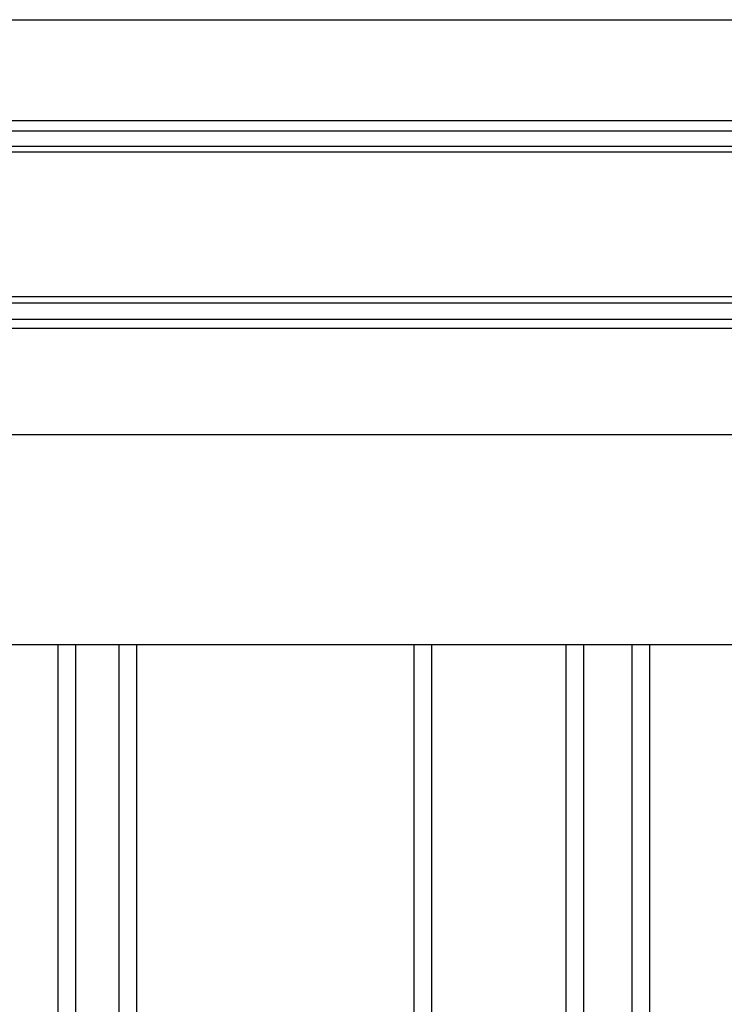
# Model space of a CAD drawing. Extents: x 543 to 20640, y 217 to 14052.
# Drawn here: x 6990 to 7229, y 12921 to 13255 of the extents above; entities that cross this region are included whole.
import ezdxf

# ---------------------------------------------------------------- set-up
doc = ezdxf.new("R2010")
doc.units = 0
doc.header["$LTSCALE"] = 50
doc.header["$MEASUREMENT"] = 0
for name, color, linetype in [('壁パネル', 2, 'CONTINUOUS'), ('桁前', 7, 'CONTINUOUS'), ('鼻隠し前', 1, 'CONTINUOUS')]:
    doc.layers.add(name, color=color, linetype=linetype)

msp = doc.modelspace()

# ---------------------------------------------------------------- linework, layer by layer
at = {"layer": '壁パネル'}
for p, q in [((7003.2, 10945.88), (7003.2, 13042.88)), ((7009.2, 10945.88), (7009.2, 13042.88)), ((7023.83, 10945.88), (7023.83, 13042.88)), ((7029.83, 10945.88), (7029.83, 13042.88)), ((7123.95, 10945.88), (7123.95, 13042.88)), ((7129.95, 10945.88), (7129.95, 13042.88)), ((7175.59, 10945.88), (7175.59, 13042.88)), ((7181.59, 10945.88), (7181.59, 13042.88)), ((7197.95, 10945.88), (7197.95, 13042.88)), ((7203.95, 10945.88), (7203.95, 13042.88))]:
    msp.add_line(p, q, dxfattribs=at)
at = {"layer": '桁前'}
msp.add_line((9626.5, 13042.88), (6856.5, 13042.88), dxfattribs=at)
at = {"layer": '鼻隠し前'}
for p, q in [((6783.49, 13255.06), (9669.5, 13255.06)), ((6783.49, 13220.87), (9669.5, 13220.87)), ((6783.49, 13217.35), (9669.5, 13217.35)), ((6783.5, 13212.11), (9669.5, 13212.11)), ((6783.5, 13210.25), (9669.5, 13210.25)), ((6783.5, 13161.11), (9669.5, 13161.11)), ((6783.5, 13159.03), (9669.5, 13159.03)), ((6783.5, 13153.48), (9669.5, 13153.48)), ((6783.5, 13150.37), (9669.5, 13150.37)), ((6783.5, 13114.29), (9669.5, 13114.29))]:
    msp.add_line(p, q, dxfattribs=at)

doc.saveas('drawing.dxf')
